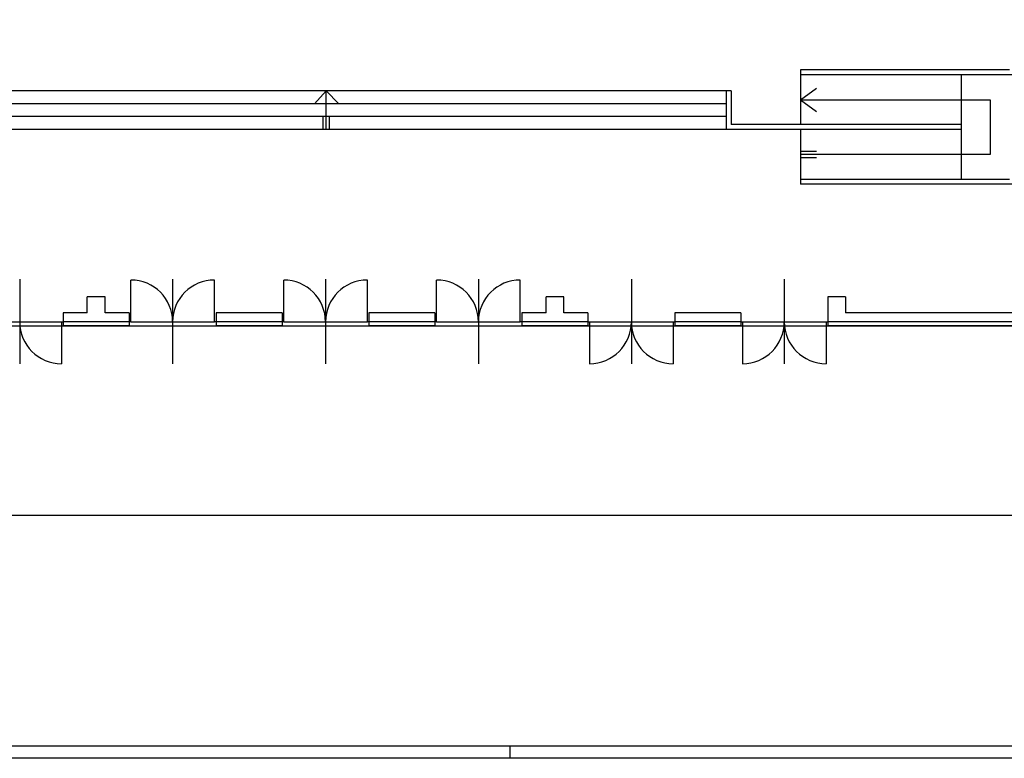
# Model space of a CAD drawing. Units: millimetres. Extents: x 0 to 378, y 0 to 208.
# Drawn here: x 174 to 204, y 0 to 23 of the extents above; entities that cross this region are included whole.
import ezdxf

# ---------------------------------------------------------------- set-up
doc = ezdxf.new("R2010")
doc.units = ezdxf.units.MM
doc.layers.add('A_VISTA', color=7, linetype='Continuous')
doc.layers.add('MACRO', color=210, linetype='Continuous')

msp = doc.modelspace()

# ---------------------------------------------------------------- linework, layer by layer
msp.add_line((189, 0), (189, 0.388))
for points in [[(0, 207.9), (378, 207.9), (378, 0), (0, 0)], [(377.612, 207.512), (0.388, 207.512), (0.388, 0.388), (377.612, 0.388)]]:
    msp.add_lwpolyline(points, close=True)
at = {"layer": 'A_VISTA'}
for p, q in [((198.018, 21.395, -30), (198.018, 21.245, -30)), ((204.518, 21.395, -30), (198.018, 21.395, -30)), ((198.018, 21.395, -30), (198.018, 19.695, -30)), ((204.818, 21.245, -30), (198.018, 21.245, -30)), ((203.018, 21.245, -30), (203.018, 19.695, -30)), ((198.018, 20.47, -30), (198.518, 20.833, -30)), ((195.868, 20.745, -30), (170.718, 20.745, -30)), ((183.293, 20.745, -30), (182.923, 20.345, -29.93)), ((183.293, 20.745, -30), (183.684, 20.345, -29.95)), ((183.293, 19.545, -30), (183.293, 20.745, -30)), ((195.718, 20.745, -30), (195.718, 19.545, -30)), ((195.868, 20.745, -30), (195.868, 19.695, -30)), ((195.718, 20.345, -30), (170.868, 20.345, -30)), ((198.018, 20.47, -30), (198.518, 20.107, -30)), ((198.018, 20.47, -30), (203.918, 20.47, -30)), ((203.918, 20.47, -30), (203.918, 18.77, -30)), ((195.718, 19.945, -30), (170.868, 19.945, -30)), ((183.193, 19.545, -30), (183.193, 19.945, -30)), ((183.393, 19.545, -30), (183.393, 19.945, -30)), ((203.018, 19.695, -30), (195.868, 19.695, -30)), ((203.018, 19.695, -30), (203.018, 17.995, -30)), ((203.018, 19.695, -30), (203.018, 19.545, -30)), ((195.718, 19.545, -30), (170.868, 19.545, -30)), ((203.018, 19.545, -30), (195.718, 19.545, -30)), ((198.018, 19.545, -30), (198.018, 17.845, -30)), ((198.018, 18.87, -30), (198.518, 18.87, -30)), ((203.918, 18.77, -30), (198.018, 18.77, -30)), ((198.018, 18.67, -30), (198.518, 18.67, -30)), ((198.018, 17.995, -30), (198.018, 17.845, -30)), ((204.518, 17.995, -30), (198.018, 17.995, -30)), ((204.818, 17.845, -30), (198.018, 17.845, -30)), ((173.768, 14.889, -30), (173.768, 12.265, -30)), ((177.218, 13.565, -30), (177.218, 14.865, -30)), ((178.518, 14.889, -30), (178.518, 12.265, -30)), ((179.818, 13.565, -30), (179.818, 14.865, -30)), ((181.968, 13.565, -30), (181.968, 14.865, -30)), ((183.268, 14.889, -30), (183.268, 12.265, -30)), ((184.568, 13.565, -30), (184.568, 14.865, -30)), ((186.718, 13.565, -30), (186.718, 14.865, -30)), ((188.018, 14.889, -30), (188.018, 12.265, -30)), ((189.318, 13.565, -30), (189.318, 14.865, -30)), ((192.768, 14.889, -30), (192.768, 12.265, -30)), ((197.518, 14.889, -30), (197.518, 12.265, -30)), ((175.868, 13.845, -30), (175.868, 14.345, -30)), ((176.418, 14.345, -30), (175.868, 14.345, -30)), ((176.418, 13.845, -30), (176.418, 14.345, -30)), ((190.118, 13.845, -30), (190.118, 14.345, -30)), ((190.668, 14.345, -30), (190.118, 14.345, -30)), ((190.668, 13.845, -30), (190.668, 14.345, -30)), ((198.868, 14.345, -30), (198.868, 13.445, -30)), ((199.418, 14.345, -30), (198.868, 14.345, -30)), ((199.418, 14.345, -30), (199.418, 13.845, -30)), ((175.868, 13.845, -30), (175.118, 13.845, -30)), ((175.118, 13.845, -30), (175.118, 13.445, -30)), ((177.168, 13.845, -30), (176.418, 13.845, -30)), ((177.168, 13.845, -30), (177.168, 13.445, -30)), ((181.918, 13.845, -30), (179.868, 13.845, -30)), ((179.868, 13.845, -30), (179.868, 13.445, -30)), ((181.918, 13.845, -30), (181.918, 13.445, -30)), ((186.668, 13.845, -30), (184.618, 13.845, -30)), ((184.618, 13.845, -30), (184.618, 13.445, -30)), ((186.668, 13.845, -30), (186.668, 13.445, -30)), ((190.118, 13.845, -30), (189.368, 13.845, -30)), ((189.368, 13.845, -30), (189.368, 13.445, -30)), ((191.418, 13.845, -30), (190.668, 13.845, -30)), ((191.418, 13.845, -30), (191.418, 13.445, -30)), ((196.168, 13.845, -30), (194.118, 13.845, -30)), ((194.118, 13.845, -30), (194.118, 13.445, -30)), ((196.168, 13.845, -30), (196.168, 13.445, -30)), ((204.718, 13.845, -30), (199.418, 13.845, -30)), ((172.468, 13.565, -30), (175.068, 13.565, -30)), ((175.068, 13.565, -30), (175.068, 12.265, -30)), ((175.068, 13.565, -30), (175.118, 13.565, -30)), ((177.168, 13.565, -30), (175.118, 13.565, -30)), ((177.218, 13.565, -30), (177.168, 13.565, -30)), ((177.218, 13.565, -30), (179.818, 13.565, -30)), ((179.868, 13.565, -30), (179.818, 13.565, -30)), ((181.918, 13.565, -30), (179.868, 13.565, -30)), ((181.968, 13.565, -30), (181.918, 13.565, -30)), ((181.968, 13.565, -30), (184.568, 13.565, -30)), ((184.618, 13.565, -30), (184.568, 13.565, -30)), ((186.668, 13.565, -30), (184.618, 13.565, -30)), ((186.718, 13.565, -30), (186.668, 13.565, -30)), ((186.718, 13.565, -30), (189.318, 13.565, -30)), ((189.368, 13.565, -30), (189.318, 13.565, -30)), ((191.418, 13.565, -30), (189.368, 13.565, -30)), ((191.418, 13.565, -30), (191.468, 13.565, -30)), ((191.468, 13.565, -30), (191.468, 12.265, -30)), ((191.468, 13.565, -30), (194.068, 13.565, -30)), ((194.068, 13.565, -30), (194.068, 12.265, -30)), ((194.068, 13.565, -30), (194.118, 13.565, -30)), ((196.168, 13.565, -30), (194.118, 13.565, -30)), ((196.168, 13.565, -30), (196.218, 13.565, -30)), ((196.218, 13.565, -30), (196.218, 12.265, -30)), ((196.218, 13.565, -30), (198.818, 13.565, -30)), ((198.818, 13.565, -30), (198.818, 12.265, -30)), ((198.818, 13.565, -30), (198.868, 13.565, -30)), ((204.926, 13.565, -30), (198.868, 13.565, -30)), ((172.418, 13.445, -30), (175.118, 13.445, -30)), ((177.168, 13.445, -30), (175.118, 13.445, -30)), ((177.168, 13.445, -30), (179.868, 13.445, -30)), ((181.918, 13.445, -30), (179.868, 13.445, -30)), ((181.918, 13.445, -30), (184.618, 13.445, -30)), ((186.668, 13.445, -30), (184.618, 13.445, -30)), ((186.668, 13.445, -30), (189.368, 13.445, -30)), ((191.418, 13.445, -30), (189.368, 13.445, -30)), ((191.418, 13.445, -30), (194.118, 13.445, -30)), ((196.168, 13.445, -30), (194.118, 13.445, -30)), ((196.168, 13.445, -30), (198.868, 13.445, -30)), ((204.929, 13.445, -30), (198.868, 13.445, -30)), ((204.929, 7.545, -30), (161.858, 7.545, -30))]:
    msp.add_line(p, q, dxfattribs=at)
for centre, start, end in [((177.218, 13.565, -30), 0, 90), ((179.818, 13.565, -30), 90, 180), ((181.968, 13.565, -30), 0, 90), ((184.568, 13.565, -30), 90, 180), ((186.718, 13.565, -30), 0, 90), ((189.318, 13.565, -30), 90, 180), ((175.068, 13.565, -30), 180, 270), ((191.468, 13.565, -30), 270, 0), ((194.068, 13.565, -30), 180, 270), ((196.218, 13.565, -30), 270, 0), ((198.818, 13.565, -30), 180, 270)]:
    msp.add_arc(centre, 1.3, start, end, dxfattribs=at)
at = {"layer": 'MACRO', "elevation": -30}
msp.add_lwpolyline([(83.19, 24.395), (97.72, 19.895), (107.784, 19.895), (113.684, 22.495), (128.318, 22.495), (128.318, 18.195), (128.318, 15.266), (161.858, 13.445), (204.929, 13.445), (238.268, 15.266), (238.268, 22.493), (241.535, 22.194), (241.535, 22.355), (249.965, 22.355)], dxfattribs=at)

doc.saveas('drawing.dxf')
